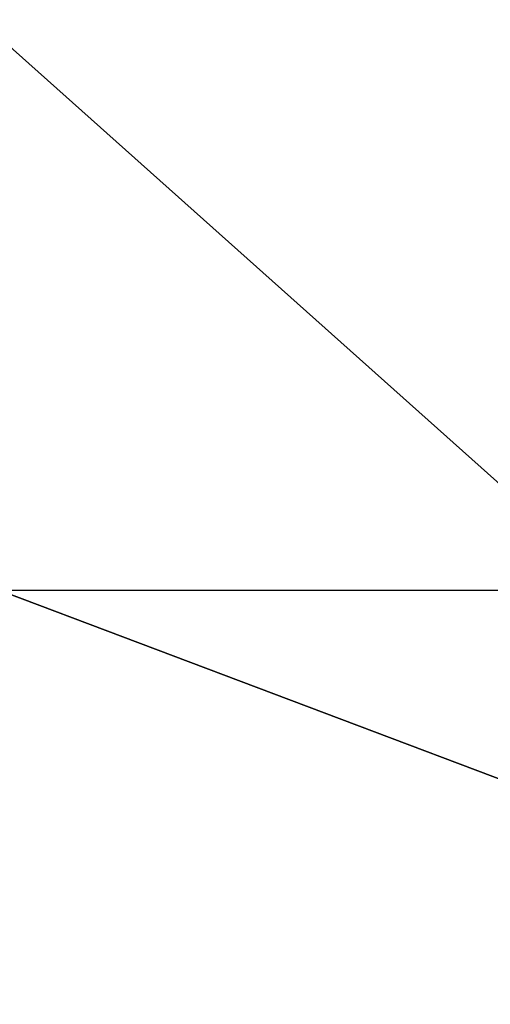
# Model space of a CAD drawing. Extents: x 83 to 656, y -1789 to 204.
# Drawn here: x 120 to 123, y -1762 to -1757 of the extents above; entities that cross this region are included whole.
import ezdxf

# ---------------------------------------------------------------- set-up
doc = ezdxf.new("R2010")
doc.units = 0
doc.header["$MEASUREMENT"] = 0
doc.layers.add('3D', color=7, linetype='CONTINUOUS')

msp = doc.modelspace()

# ---------------------------------------------------------------- linework, layer by layer
at = {"layer": '3D'}
for points in [[(163.0395, -1776.3119, 6), (83.5395, -1746.3119, 6), (163.0395, -1746.3119, 6)], [(83.5395, -1746.3119, 6), (163.0395, -1776.3119, 6), (83.5395, -1776.3119, 6)], [(163.0395, -1753.7462, 10.5), (83.5395, -1776.3119, 10.5), (163.0395, -1776.3119, 10.5)], [(83.5395, -1776.3119, 10.5), (163.0395, -1753.7462, 10.5), (83.5395, -1753.7462, 10.5)], [(135.7895, -1777.0926, 10.5), (110.7895, -1753.7462, 10.5), (135.7895, -1753.7462, 10.5)], [(110.7895, -1753.7462, 10.5), (135.7895, -1777.0926, 10.5), (110.7895, -1777.0926, 10.5)], [(123.2895, -1760.1385, 17.1747), (117.1606, -1754.6662, 16.7342), (117.0645, -1760.1407, 17.1101)], [(123.2895, -1760.1385, 17.1747), (123.2895, -1754.654, 16.7449), (117.1606, -1754.6662, 16.7342)], [(117.0645, -1760.1407, 17.1101), (123.2895, -1765.7618, 17.4535), (123.2895, -1760.1385, 17.1747)], [(123.2895, -1765.7618, 17.4535), (117.0645, -1760.1407, 17.1101), (117.0645, -1765.7647, 17.3707)]]:
    msp.add_3dface(points, dxfattribs=at)

doc.saveas('drawing.dxf')
